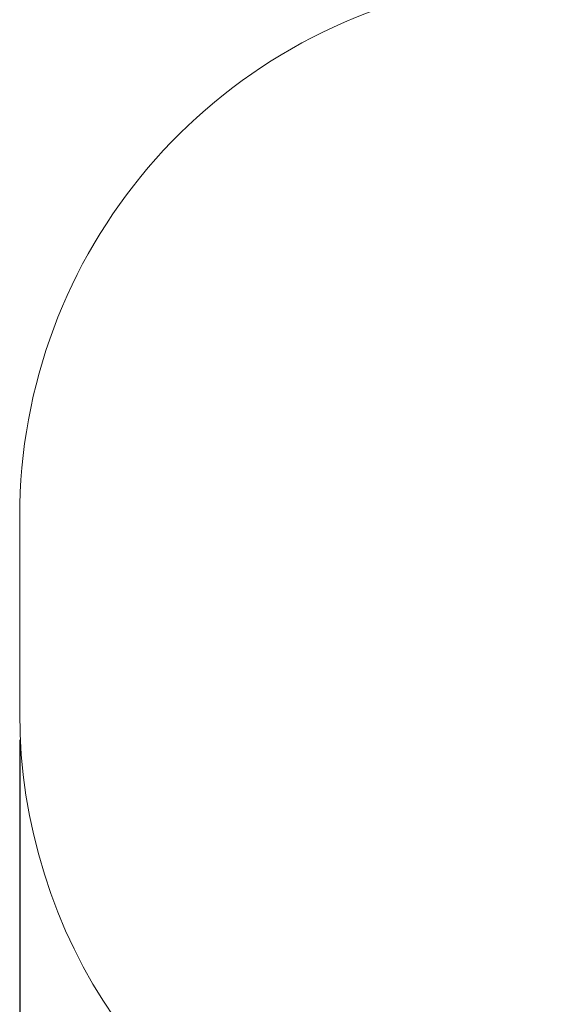
# Paper-space layout 'Основные габаритные размеры' of a CAD drawing. Units: millimetres. Extents: x 2.98 to 9.05, y 1.22 to 7.34.
# Drawn here: x 2.98 to 4.2, y 3.43 to 5.72 of the extents above; entities that cross this region are included whole.
import ezdxf

# ---------------------------------------------------------------- set-up
doc = ezdxf.new("R2010")
doc.units = ezdxf.units.MM
doc.header["$LTSCALE"] = 50
doc.header["$PDSIZE"] = -1
doc.linetypes.add('SLD-Сплошная', pattern=[0])
doc.layers.add('ПРИМЕЧАНИЯ', color=7, linetype='SLD-Сплошная')
doc.styles.add('SLDTEXTSTYLE1', font='isocpeui_0.ttf')
doc.dimstyles.new('SLDDIMSTYLE4', dxfattribs={"dimtxt": 0.15, "dimasz": 0.15, "dimexe": 0, "dimexo": 0.0625, "dimgap": 0.0375, "dimtad": 2, "dimlfac": 1.2, "dimrnd": 1e-09, "dimzin": 12, "dimdsep": 46, "dimtxsty": 'SLDTEXTSTYLE1', "dimsah": 1, "dimcen": 0.09, "dimadec": 0, "dimazin": 3, "dimtfac": 1, "dimtdec": 3, "dimtofl": 0, "dimtmove": 0, "dimatfit": 3, "dimfxl": 1, "dimfrac": 2, "dimtolj": 1, "dimtzin": 12, "dimarcsym": 0})

# ---------------------------------------------------------------- blocks, each defined once
blk = doc.blocks.new('_D_5')
at = {"layer": 'Defpoints', "color": 0, "transparency": 16777216}
for p in [(7.9857, 4.3364), (2.9807, 4.1089), (2.9807, 1.4505)]:
    blk.add_point(p, dxfattribs=at)
at = {"layer": 'ПРИМЕЧАНИЯ', "color": 0, "lineweight": -2, "transparency": 16777216}
for p, q in [((7.9857, 4.2739), (7.9857, 1.4505)), ((2.9807, 4.0464), (2.9807, 1.4505)), ((7.8357, 1.4505), (3.1307, 1.4505))]:
    blk.add_line(p, q, dxfattribs=at)
at = {"layer": 'ПРИМЕЧАНИЯ', "color": 0, "transparency": 16777216}
for points in [[(3.1307, 1.4755), (3.1307, 1.4255), (2.9807, 1.4505)], [(7.8357, 1.4755), (7.8357, 1.4255), (7.9857, 1.4505)]]:
    blk.add_solid(points, dxfattribs=at)
at = {"layer": 'ПРИМЕЧАНИЯ', "color": 0, "lineweight": 18, "transparency": 16777216, "insert": (5.4832, 1.413), "char_height": 0.15, "attachment_point": 2, "style": 'SLDTEXTSTYLE1'}
blk.add_mtext('\\A1;6.01м', dxfattribs=at)

psp = doc.layouts.new('Основные габаритные размеры')

# ---------------------------------------------------------------- linework, layer by layer
at = {"layer": 'ПРИМЕЧАНИЯ', "color": 8, "lineweight": 18}
psp.add_line((2.9807, 4.5639), (2.9807, 4.1089), dxfattribs=at)
psp.add_line((2.9807, 4.5639), (2.9807, 4.1089), dxfattribs=at)
for centre, start, end in [((4.2307, 4.5639), 99.2069, 180), ((4.2307, 4.5639), 99.2069, 180), ((4.2307, 4.1089), 180, 248.9666), ((4.2307, 4.1089), 180, 248.9666)]:
    psp.add_arc(centre, 1.25, start, end, dxfattribs=at)

# ---------------------------------------------------------------- dimensions: what is measured, and where the dimension line sits
dim = psp.add_linear_dim(base=(2.9807, 1.4505), p1=(7.9857, 4.3364), p2=(2.9807, 4.1089), angle=0, text='<>м', dimstyle='SLDDIMSTYLE4', dxfattribs=at)
dim.commit()
dim.dimension.update_dxf_attribs({"geometry": '_D_5', "text_midpoint": (5.4832, 1.4505), "dimtype": 160})

doc.saveas('drawing.dxf')
